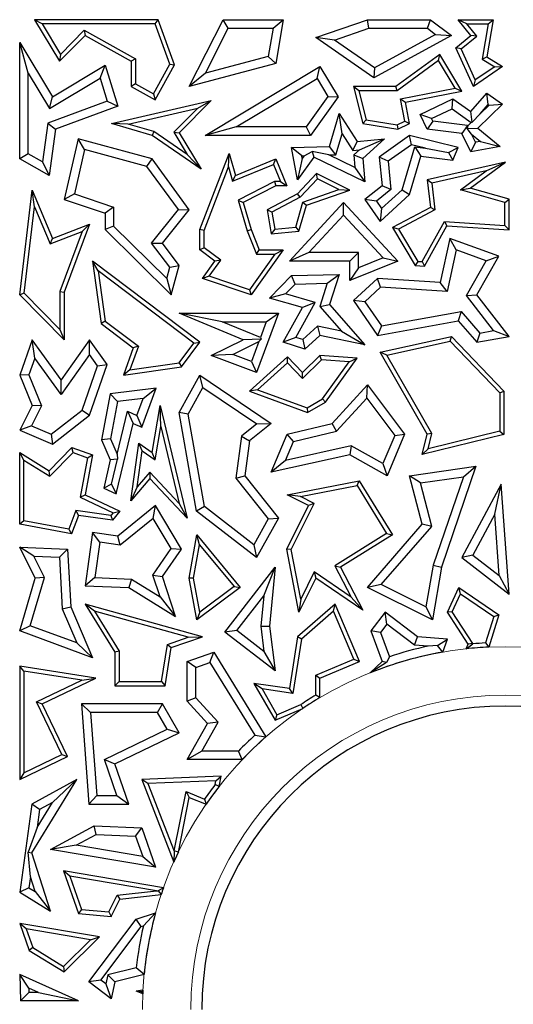
# Model space of a CAD drawing. Units: millimetres. Extents: x 0 to 420, y 0 to 297.
# Drawn here: x 95 to 98, y 220 to 227 of the extents above; entities that cross this region are included whole.
import ezdxf

# ---------------------------------------------------------------- set-up
doc = ezdxf.new("R2010")
doc.units = ezdxf.units.MM

msp = doc.modelspace()

# ---------------------------------------------------------------- linework, layer by layer
at = {"color": 7, "linetype": 'Continuous', "lineweight": 25}
for p, q in [((95.0181, 227.2037), (94.966, 227.2331)), ((95.8142, 227.2331), (94.966, 227.2331)), ((94.966, 227.2331), (95.1382, 226.9477)), ((95.7937, 227.2037), (95.8142, 227.2331)), ((95.9283, 226.9243), (95.8142, 227.2331)), ((96.028, 226.7752), (96.2601, 227.2331)), ((96.2962, 227.1744), (96.2601, 227.2331)), ((96.2601, 227.2331), (96.6731, 227.2331)), ((96.6034, 227.1744), (96.6731, 227.2331)), ((96.6731, 227.2331), (96.6217, 226.9322)), ((96.8982, 227.1104), (97.2522, 227.2331)), ((97.2621, 227.1744), (97.2522, 227.2331)), ((97.2522, 227.2331), (97.6835, 227.2331)), ((97.6639, 227.1744), (97.6835, 227.2331)), ((97.6835, 227.2331), (97.8279, 227.1248)), ((97.9347, 227.2037), (97.8732, 227.2331)), ((97.8732, 227.2331), (98.1147, 227.2331)), ((97.9607, 227.1248), (97.8732, 227.2331)), ((98.1147, 227.2331), (98.0706, 226.977)), ((98.0798, 227.2037), (98.1147, 227.2331)), ((95.0181, 227.2037), (95.1438, 226.9952)), ((95.7937, 227.2037), (95.0181, 227.2037)), ((95.1438, 226.9952), (95.3078, 227.1614)), ((95.3078, 227.1614), (95.313, 227.1248)), ((95.3078, 227.1614), (95.6599, 226.965)), ((95.8961, 226.9268), (95.7937, 227.2037)), ((96.1397, 226.8655), (96.2962, 227.1744)), ((96.2962, 227.1744), (96.6034, 227.1744)), ((96.6034, 227.1744), (96.5701, 226.9794)), ((97.0264, 227.0927), (97.2621, 227.1744)), ((97.2621, 227.1744), (97.6639, 227.1744)), ((97.6639, 227.1744), (97.7197, 227.1325)), ((98.0019, 227.1206), (97.9347, 227.2037)), ((97.9347, 227.2037), (98.0798, 227.2037)), ((98.0798, 227.2037), (98.0383, 226.9623)), ((95.1382, 226.9477), (95.313, 227.1248)), ((95.313, 227.1248), (95.6305, 226.9477)), ((97.0264, 227.0927), (96.8982, 227.1104)), ((97.2957, 226.8334), (96.8982, 227.1104)), ((97.2994, 226.9025), (97.0264, 227.0927)), ((97.8279, 227.1248), (97.2957, 226.8334)), ((97.7197, 227.1325), (97.2994, 226.9025)), ((97.7197, 227.1325), (97.8279, 227.1248)), ((97.8585, 227.0406), (97.9607, 227.1248)), ((97.8946, 227.0322), (98.0019, 227.1206)), ((98.0019, 227.1206), (97.9607, 227.1248)), ((94.9234, 226.8663), (94.8647, 227.0776)), ((94.8647, 226.2775), (94.8647, 227.0776)), ((94.8647, 227.0776), (95.0899, 226.7041)), ((97.8946, 227.0322), (97.8585, 227.0406)), ((97.9794, 226.7752), (97.8585, 227.0406)), ((97.9917, 226.8191), (97.8946, 227.0322)), ((95.1438, 226.9952), (95.1382, 226.9477)), ((95.6599, 226.965), (95.6305, 226.9477)), ((95.6305, 226.9477), (95.6305, 226.7752)), ((95.6599, 226.965), (95.6599, 226.7925)), ((96.5701, 226.9794), (96.1397, 226.8655)), ((96.5701, 226.9794), (96.6217, 226.9322)), ((97.7484, 226.9946), (97.4458, 226.7752)), ((97.7397, 226.952), (97.4553, 226.7458)), ((97.7397, 226.952), (97.7484, 226.9946)), ((97.8527, 226.7624), (97.7397, 226.952)), ((97.8994, 226.7415), (97.7484, 226.9946)), ((98.0383, 226.9623), (98.0706, 226.977)), ((98.0383, 226.9623), (98.1248, 226.9095)), ((98.0706, 226.977), (98.179, 226.9108)), ((95.0899, 226.7041), (95.4506, 226.9217)), ((95.4165, 226.8325), (95.4506, 226.9217)), ((95.4506, 226.9217), (95.5374, 226.6385)), ((95.7828, 226.7239), (95.8961, 226.9268)), ((95.7942, 226.6839), (95.9283, 226.9243)), ((95.8961, 226.9268), (95.9283, 226.9243)), ((96.6217, 226.9322), (96.028, 226.7752)), ((96.1368, 226.4383), (96.9257, 226.9108)), ((96.9055, 226.8301), (96.9257, 226.9108)), ((96.9257, 226.9108), (97.0494, 226.7041)), ((97.2994, 226.9025), (97.2957, 226.8334)), ((98.179, 226.9108), (97.9794, 226.7752)), ((98.1248, 226.9095), (97.9917, 226.8191)), ((98.1248, 226.9095), (98.179, 226.9108)), ((94.9234, 226.312), (94.9234, 226.8663)), ((94.9234, 226.8663), (95.0699, 226.6234)), ((95.0699, 226.6234), (95.4165, 226.8325)), ((95.4165, 226.8325), (95.4649, 226.6744)), ((96.1397, 226.8655), (96.028, 226.7752)), ((96.3493, 226.497), (96.9055, 226.8301)), ((96.9055, 226.8301), (96.9793, 226.7068)), ((97.9917, 226.8191), (97.9794, 226.7752)), ((95.6599, 226.7925), (95.6305, 226.7752)), ((95.6305, 226.7752), (95.7942, 226.6839)), ((95.6599, 226.7925), (95.7828, 226.7239)), ((97.193, 226.7458), (97.1552, 226.7752)), ((97.4458, 226.7752), (97.1552, 226.7752)), ((97.1552, 226.7752), (97.2198, 226.5203)), ((97.4553, 226.7458), (97.193, 226.7458)), ((97.193, 226.7458), (97.2436, 226.5462)), ((97.4553, 226.7458), (97.4458, 226.7752)), ((97.478, 226.6892), (97.8527, 226.7624)), ((97.8527, 226.7624), (97.8994, 226.7415)), ((95.0699, 226.6234), (95.0899, 226.7041)), ((95.494, 226.5203), (96.1783, 226.6775)), ((95.7828, 226.7239), (95.7942, 226.6839)), ((96.1783, 226.6775), (95.9592, 226.4556)), ((96.0864, 226.6263), (96.1783, 226.6775)), ((96.9793, 226.7068), (96.8309, 226.497)), ((97.0494, 226.7041), (96.8614, 226.4383)), ((96.9793, 226.7068), (97.0494, 226.7041)), ((97.478, 226.6892), (97.5125, 226.666)), ((97.5078, 226.5369), (97.478, 226.6892)), ((97.5125, 226.666), (97.8994, 226.7415)), ((97.6134, 226.5811), (97.838, 226.6897)), ((97.8323, 226.6216), (97.838, 226.6897)), ((97.838, 226.6897), (97.9607, 226.6024)), ((97.9607, 226.6024), (98.0706, 226.7296)), ((98.0805, 226.6511), (98.0706, 226.7296)), ((98.0706, 226.7296), (98.179, 226.6541)), ((95.4649, 226.6744), (95.0576, 226.5238)), ((95.5374, 226.6385), (95.111, 226.4809)), ((95.4649, 226.6744), (95.5374, 226.6385)), ((95.6102, 226.5168), (96.0864, 226.6263)), ((96.0864, 226.6263), (95.9223, 226.46)), ((97.541, 226.5203), (97.5125, 226.666)), ((97.6919, 226.5538), (97.8323, 226.6216)), ((97.8323, 226.6216), (97.964, 226.528)), ((98.179, 226.6541), (98.0086, 226.4893)), ((98.025, 226.5869), (98.0805, 226.6511)), ((98.0868, 226.6467), (98.025, 226.5869)), ((98.0805, 226.6511), (98.0868, 226.6467)), ((98.0868, 226.6467), (98.179, 226.6541)), ((96.9909, 226.3636), (97.0576, 226.589)), ((97.0774, 226.4488), (97.0576, 226.589)), ((97.0576, 226.589), (97.1804, 226.3967)), ((97.2436, 226.5462), (97.2198, 226.5203)), ((97.2436, 226.5462), (97.4551, 226.5114)), ((97.6919, 226.5538), (97.6134, 226.5811)), ((97.6619, 226.4809), (97.6134, 226.5811)), ((97.7008, 226.5354), (97.6919, 226.5538)), ((97.9696, 226.5284), (97.9607, 226.6024)), ((98.025, 226.5869), (97.9696, 226.5284)), ((95.0576, 226.5238), (95.0209, 226.2577)), ((95.0576, 226.5238), (95.111, 226.4809)), ((95.111, 226.4809), (95.0674, 226.1644)), ((95.6102, 226.5168), (95.494, 226.5203)), ((95.7736, 226.4383), (95.494, 226.5203)), ((95.7864, 226.4651), (95.6102, 226.5168)), ((96.3493, 226.497), (96.1368, 226.4383)), ((96.8309, 226.497), (96.3493, 226.497)), ((96.8309, 226.497), (96.8614, 226.4383)), ((97.2198, 226.5203), (97.4595, 226.4809)), ((97.4551, 226.5114), (97.5078, 226.5369)), ((97.4551, 226.5114), (97.4595, 226.4809)), ((97.4595, 226.4809), (97.541, 226.5203)), ((97.5078, 226.5369), (97.541, 226.5203)), ((97.7008, 226.5354), (97.6619, 226.4809)), ((97.8992, 226.4522), (97.6619, 226.4809)), ((97.9381, 226.5067), (97.7008, 226.5354)), ((97.9381, 226.5067), (97.8992, 226.4522)), ((97.9394, 226.5042), (97.9362, 226.4862)), ((97.9362, 226.4862), (98.0086, 226.4893)), ((97.9668, 226.4475), (97.9362, 226.4862)), ((97.9394, 226.5042), (97.9381, 226.5067)), ((97.964, 226.528), (97.9394, 226.5042)), ((97.964, 226.528), (97.9696, 226.5284)), ((98.0086, 226.4893), (98.1627, 226.3636)), ((95.2659, 226.4153), (95.1705, 225.9982)), ((95.3095, 226.3426), (95.2659, 226.4153)), ((95.7736, 226.2775), (95.2659, 226.4153)), ((95.7864, 226.4651), (95.7736, 226.4383)), ((96.1093, 226.2068), (95.7736, 226.4383)), ((96.0137, 226.3084), (95.7864, 226.4651)), ((95.9223, 226.46), (96.0137, 226.3084)), ((95.9223, 226.46), (95.9592, 226.4556)), ((95.9592, 226.4556), (96.1093, 226.2068)), ((96.8614, 226.4383), (96.1368, 226.4383)), ((97.0352, 226.3063), (97.0774, 226.4488)), ((97.0774, 226.4488), (97.1502, 226.3346)), ((97.1804, 226.3967), (97.3676, 226.4153)), ((97.1972, 226.3393), (97.3676, 226.4153)), ((97.3676, 226.4153), (97.2198, 226.2804)), ((97.541, 226.4383), (97.3317, 226.289)), ((97.553, 226.3747), (97.541, 226.4383)), ((97.8732, 226.3551), (97.541, 226.4383)), ((97.9607, 226.325), (97.8992, 226.4522)), ((97.994, 226.3912), (97.9668, 226.4475)), ((97.9668, 226.4475), (98.0279, 226.3977)), ((95.3095, 226.3426), (95.2397, 226.037)), ((95.7382, 226.2262), (95.3095, 226.3426)), ((96.7291, 226.3551), (96.9909, 226.3636)), ((96.8, 226.2986), (96.7291, 226.3551)), ((96.7723, 226.1338), (96.7291, 226.3551)), ((97.0352, 226.3063), (96.9909, 226.3636)), ((97.1502, 226.3346), (97.1804, 226.3967)), ((97.1502, 226.3346), (97.1972, 226.3393)), ((97.1972, 226.3393), (97.159, 226.3044)), ((97.553, 226.3747), (97.3936, 226.2609)), ((97.4892, 226.0642), (97.5766, 226.3593)), ((97.6495, 226.3505), (97.553, 226.3747)), ((97.5766, 226.3593), (97.6188, 226.295)), ((97.5766, 226.3593), (97.6495, 226.3505)), ((97.6495, 226.3505), (97.8069, 226.3214)), ((97.8069, 226.3214), (97.8732, 226.3551)), ((97.838, 226.2685), (97.8732, 226.3551)), ((97.994, 226.3912), (97.9607, 226.325)), ((98.1627, 226.3636), (97.9607, 226.325)), ((98.0279, 226.3977), (97.994, 226.3912)), ((98.0279, 226.3977), (98.1627, 226.3636)), ((94.9234, 226.312), (94.8647, 226.2775)), ((95.0674, 226.1644), (94.8647, 226.2775)), ((95.0209, 226.2577), (94.9234, 226.312)), ((95.7382, 226.2262), (95.7736, 226.2775)), ((96.028, 225.9281), (95.7736, 226.2775)), ((96.0137, 226.3084), (96.1093, 226.2068)), ((96.1014, 225.7921), (96.3015, 226.3142)), ((96.2977, 226.222), (96.3015, 226.3142)), ((96.3015, 226.3142), (96.345, 226.1644)), ((96.345, 226.1644), (96.6217, 226.2775)), ((96.6056, 226.2392), (96.6217, 226.2775)), ((96.6217, 226.2775), (96.6974, 226.0923)), ((96.8826, 226.289), (96.7723, 226.1338)), ((96.8037, 226.2795), (96.7723, 226.1338)), ((96.8, 226.2986), (96.8177, 226.2991)), ((96.8037, 226.2795), (96.8, 226.2986)), ((96.8177, 226.2991), (96.8037, 226.2795)), ((96.8177, 226.2991), (96.8724, 226.3285)), ((96.8724, 226.3285), (96.8826, 226.289)), ((96.9854, 226.3046), (96.8724, 226.3285)), ((97.2325, 226.1202), (96.8826, 226.289)), ((96.9854, 226.3046), (97.0352, 226.3063)), ((97.1659, 226.2176), (96.9854, 226.3046)), ((97.159, 226.3044), (97.1659, 226.2176)), ((97.159, 226.3044), (97.2198, 226.2804)), ((97.2198, 226.2804), (97.2325, 226.1202)), ((97.3936, 226.2609), (97.3317, 226.289)), ((97.3317, 226.289), (97.3514, 226.0923)), ((97.541, 226.0318), (97.6188, 226.295)), ((97.6188, 226.295), (97.838, 226.2685)), ((97.8069, 226.3214), (97.838, 226.2685)), ((95.0209, 226.2577), (95.0674, 226.1644)), ((95.954, 225.9298), (95.7382, 226.2262)), ((96.1308, 225.7866), (96.2977, 226.222)), ((96.2977, 226.222), (96.3258, 226.1249)), ((96.3258, 226.1249), (96.6056, 226.2392)), ((96.6056, 226.2392), (96.6536, 226.1217)), ((97.1659, 226.2176), (97.2325, 226.1202)), ((97.3936, 226.2609), (97.413, 226.0662)), ((98.198, 226.2551), (97.6619, 226.1338)), ((97.9558, 226.0769), (98.198, 226.2551)), ((98.0672, 226.1954), (98.198, 226.2551)), ((96.3258, 226.1249), (96.345, 226.1644)), ((96.9018, 226.1772), (96.7723, 226.0373)), ((96.9083, 226.141), (96.7904, 226.0136)), ((96.9083, 226.141), (96.9018, 226.1772)), ((97.1302, 226.0622), (96.9018, 226.1772)), ((97.055, 226.0672), (96.9083, 226.141)), ((98.0672, 226.1954), (97.694, 226.111)), ((97.8901, 226.065), (98.0672, 226.1954)), ((96.6146, 226.1217), (96.364, 225.9934)), ((96.6217, 226.0923), (96.399, 225.9783)), ((96.6146, 226.1217), (96.6217, 226.0923)), ((96.6536, 226.1217), (96.6146, 226.1217)), ((96.6974, 226.0923), (96.6217, 226.0923)), ((96.6536, 226.1217), (96.6974, 226.0923)), ((97.3514, 226.0923), (97.2325, 225.9982)), ((97.413, 226.0662), (97.3514, 226.0923)), ((97.694, 226.111), (97.6619, 226.1338)), ((97.6619, 226.1338), (97.6835, 225.9434)), ((97.694, 226.111), (97.715, 225.9267)), ((97.8901, 226.065), (97.9558, 226.0769)), ((98.2238, 226.0009), (97.9558, 226.0769)), ((94.8647, 225.3439), (94.9503, 226.0622)), ((94.9664, 225.9487), (94.9503, 226.0622)), ((94.9503, 226.0622), (95.0899, 225.7319)), ((95.2397, 226.037), (95.1705, 225.9982)), ((95.2397, 226.037), (95.5094, 225.9469)), ((96.7723, 226.0373), (96.5635, 225.9281)), ((96.7904, 226.0136), (96.596, 225.9119)), ((96.7904, 226.0136), (96.7723, 226.0373)), ((96.8082, 225.9814), (97.055, 226.0672)), ((96.8323, 225.9586), (97.1302, 226.0622)), ((97.055, 226.0672), (97.1302, 226.0622)), ((97.413, 226.0662), (97.3128, 225.9868)), ((97.3397, 225.848), (97.541, 226.0318)), ((97.349, 225.9361), (97.4892, 226.0642)), ((97.4892, 226.0642), (97.541, 226.0318)), ((98.1944, 225.9787), (97.8901, 226.065)), ((98.1944, 225.9787), (98.2238, 226.0009)), ((98.2238, 225.7898), (98.2238, 226.0009)), ((94.8955, 225.3545), (94.9664, 225.9487)), ((94.9664, 225.9487), (95.0739, 225.6944)), ((95.1705, 225.9982), (95.4506, 225.9045)), ((95.5094, 225.9469), (95.4506, 225.9045)), ((95.5094, 225.9469), (95.5094, 225.8166)), ((96.364, 225.9934), (96.4252, 225.7825)), ((96.364, 225.9934), (96.399, 225.9783)), ((96.399, 225.9783), (96.453, 225.7921)), ((96.7157, 225.5763), (97.0878, 225.9783)), ((96.7589, 225.8077), (96.8082, 225.9814)), ((96.7816, 225.7801), (96.8323, 225.9586)), ((96.8082, 225.9814), (96.8323, 225.9586)), ((97.0878, 225.8917), (97.0878, 225.9783)), ((97.0878, 225.9783), (97.4595, 225.5763)), ((97.3128, 225.9868), (97.2325, 225.9982)), ((97.2325, 225.9982), (97.3397, 225.848)), ((97.3128, 225.9868), (97.349, 225.9361)), ((97.349, 225.9361), (97.3397, 225.848)), ((97.6835, 225.9434), (97.4224, 225.8068)), ((97.715, 225.9267), (97.6835, 225.9434)), ((98.1944, 225.8211), (98.1944, 225.9787)), ((95.4506, 225.9045), (95.4506, 225.7921)), ((95.7693, 225.6997), (95.954, 225.9298)), ((95.8438, 225.6986), (96.028, 225.9281)), ((95.954, 225.9298), (96.028, 225.9281)), ((96.596, 225.9119), (96.5635, 225.9281)), ((96.5635, 225.9281), (96.5909, 225.7638)), ((96.596, 225.9119), (96.6154, 225.7954)), ((96.8502, 225.6351), (97.0878, 225.8917)), ((97.0878, 225.8917), (97.3585, 225.5989)), ((97.715, 225.9267), (97.4636, 225.7952)), ((95.0899, 225.7319), (95.3429, 225.8285)), ((95.3429, 225.8285), (95.1705, 225.3617)), ((95.2929, 225.7779), (95.3429, 225.8285)), ((95.5094, 225.8166), (95.4506, 225.7921)), ((95.5094, 225.8166), (95.8742, 225.4565)), ((96.6154, 225.7954), (96.7589, 225.8077)), ((96.7589, 225.8077), (96.7816, 225.7801)), ((97.4636, 225.7952), (97.4224, 225.8068)), ((97.4224, 225.8068), (97.579, 225.5454)), ((97.627, 225.5718), (97.7803, 225.8474)), ((97.6437, 225.5413), (97.797, 225.8169)), ((97.7803, 225.8474), (97.797, 225.8169)), ((97.7803, 225.8474), (98.1944, 225.8211)), ((97.797, 225.8169), (98.2238, 225.7898)), ((98.1944, 225.8211), (98.2238, 225.7898)), ((95.0739, 225.6944), (95.2929, 225.7779)), ((95.0739, 225.6944), (95.0899, 225.7319)), ((95.2929, 225.7779), (95.1411, 225.367)), ((95.4506, 225.7921), (95.9045, 225.3439)), ((96.1308, 225.7866), (96.1014, 225.7921)), ((96.1014, 225.6528), (96.1014, 225.7921)), ((96.1308, 225.6676), (96.1308, 225.7866)), ((96.4252, 225.7825), (96.453, 225.7921)), ((96.4252, 225.7825), (96.4891, 225.6234)), ((96.453, 225.7921), (96.5089, 225.6528)), ((96.6154, 225.7954), (96.5909, 225.7638)), ((96.5909, 225.7638), (96.7816, 225.7801)), ((97.4636, 225.7952), (97.5963, 225.5737)), ((97.8166, 225.7319), (97.7516, 225.4296)), ((97.8599, 225.6537), (97.8166, 225.7319)), ((98.1526, 225.6098), (97.8166, 225.7319)), ((95.895, 225.533), (95.7693, 225.6997)), ((95.7693, 225.6997), (95.8438, 225.6986)), ((95.9592, 225.5454), (95.8438, 225.6986)), ((96.1308, 225.6676), (96.1014, 225.6528)), ((96.2447, 225.5827), (96.1308, 225.6676)), ((96.2041, 225.5763), (96.1014, 225.6528)), ((96.6161, 225.6234), (96.4418, 225.3788)), ((96.6731, 225.6528), (96.453, 225.3439)), ((96.4891, 225.6234), (96.5089, 225.6528)), ((96.4891, 225.6234), (96.6161, 225.6234)), ((96.5089, 225.6528), (96.6731, 225.6528)), ((96.6161, 225.6234), (96.6731, 225.6528)), ((96.8502, 225.6351), (96.7157, 225.5763)), ((97.189, 225.6351), (96.8502, 225.6351)), ((97.189, 225.6351), (97.1302, 225.5763)), ((97.189, 225.5305), (97.189, 225.6351)), ((97.3585, 225.5989), (97.189, 225.5305)), ((97.3585, 225.5989), (97.4595, 225.5763)), ((97.8599, 225.6537), (97.7984, 225.3678)), ((98.0671, 225.5783), (97.8599, 225.6537)), ((98.0013, 225.3439), (98.1526, 225.6098)), ((98.0671, 225.5783), (98.1526, 225.6098)), ((95.4029, 225.5099), (95.3638, 225.5763)), ((96.1017, 225.018), (95.3638, 225.5763)), ((95.3638, 225.5763), (95.4245, 225.1471)), ((95.8742, 225.4565), (95.895, 225.533)), ((95.895, 225.533), (95.9592, 225.5454)), ((95.9045, 225.3439), (95.9592, 225.5454)), ((96.1191, 225.457), (96.2041, 225.5763)), ((96.166, 225.4722), (96.2447, 225.5827)), ((96.2447, 225.5827), (96.2041, 225.5763)), ((97.1302, 225.5763), (96.7157, 225.5763)), ((97.1302, 225.4433), (97.1302, 225.5763)), ((97.4595, 225.5763), (97.1302, 225.4433)), ((97.189, 225.5305), (97.1302, 225.4433)), ((97.5963, 225.5737), (97.579, 225.5454)), ((97.579, 225.5454), (97.6437, 225.5413)), ((97.5963, 225.5737), (97.627, 225.5718)), ((97.627, 225.5718), (97.6437, 225.5413)), ((97.9308, 225.3389), (98.0671, 225.5783)), ((95.4029, 225.5099), (95.4519, 225.1633)), ((96.0606, 225.0122), (95.4029, 225.5099)), ((96.166, 225.4722), (96.1191, 225.457)), ((96.4418, 225.3788), (96.166, 225.4722)), ((96.5785, 225.3206), (96.7291, 225.4764)), ((96.7291, 225.4764), (97.0572, 225.4839)), ((96.7546, 225.4182), (96.7291, 225.4764)), ((96.9759, 225.4233), (97.0572, 225.4839)), ((97.0572, 225.4839), (96.9909, 225.2778)), ((95.8742, 225.4565), (95.9045, 225.3439)), ((96.453, 225.3439), (96.1191, 225.457)), ((96.689, 225.3504), (96.7546, 225.4182)), ((96.7546, 225.4182), (96.9759, 225.4233)), ((96.9759, 225.4233), (96.9247, 225.2643)), ((97.3199, 225.457), (97.1552, 225.3047)), ((97.3413, 225.3968), (97.2325, 225.2961)), ((97.3413, 225.3968), (97.3199, 225.457)), ((97.7516, 225.4296), (97.3199, 225.457)), ((97.7984, 225.3678), (97.3413, 225.3968)), ((97.7984, 225.3678), (97.7516, 225.4296)), ((94.8955, 225.3545), (94.8647, 225.3439)), ((95.1705, 225.035), (94.8647, 225.3439)), ((95.1411, 225.1064), (94.8955, 225.3545)), ((95.1411, 225.367), (95.1411, 225.1064)), ((95.1411, 225.367), (95.1705, 225.3617)), ((95.1705, 225.3617), (95.1705, 225.035)), ((96.4418, 225.3788), (96.453, 225.3439)), ((96.689, 225.3504), (96.5785, 225.3206)), ((96.8931, 225.2925), (96.689, 225.3504)), ((97.9308, 225.3389), (98.0013, 225.3439)), ((98.1177, 225.0983), (97.9308, 225.3389)), ((98.2238, 225.0574), (98.0013, 225.3439)), ((96.8056, 225.2562), (96.5785, 225.3206)), ((96.7593, 225.052), (96.8931, 225.2925)), ((96.8931, 225.2925), (96.8056, 225.2562)), ((96.9247, 225.2643), (96.9909, 225.2778)), ((96.9247, 225.2643), (97.0724, 225.0945)), ((96.9909, 225.2778), (97.2325, 225)), ((97.2325, 225.2961), (97.1552, 225.3047)), ((97.1552, 225.3047), (97.3199, 225.0659)), ((97.2325, 225.2961), (97.3468, 225.1304)), ((96.2543, 225.1593), (95.9592, 225.2181)), ((95.9592, 225.2181), (96.6412, 225.2181)), ((96.399, 225.0357), (95.9592, 225.2181)), ((96.6412, 225.2181), (96.4905, 224.8117)), ((96.5567, 225.1593), (96.6412, 225.2181)), ((96.6731, 225.018), (96.8056, 225.2562)), ((97.3468, 225.1304), (97.8956, 225.2291)), ((97.8956, 225.2291), (97.8732, 225.1653)), ((97.8956, 225.2291), (98.0239, 225.0816)), ((95.4519, 225.1633), (95.4245, 225.1471)), ((95.4245, 225.1471), (95.6441, 224.9809)), ((95.4519, 225.1633), (95.6791, 224.9913)), ((96.2543, 225.1593), (96.5567, 225.1593)), ((96.5164, 225.0506), (96.2543, 225.1593)), ((96.5567, 225.1593), (96.5164, 225.0506)), ((96.9082, 225.1298), (96.8073, 225.0365)), ((96.9082, 225.1298), (96.9257, 225.0659)), ((97.0724, 225.0945), (96.9082, 225.1298)), ((97.3199, 225.0659), (97.8732, 225.1653)), ((97.3468, 225.1304), (97.3199, 225.0659)), ((97.8732, 225.1653), (98.0013, 225.018)), ((95.1411, 225.1064), (95.1705, 225.035)), ((96.9257, 225.0659), (96.822, 224.97)), ((97.2325, 225), (96.9257, 225.0659)), ((97.0724, 225.0945), (97.2325, 225)), ((97.3397, 224.9497), (97.8279, 225.0574)), ((97.8182, 225.0252), (97.8279, 225.0574)), ((97.8279, 225.0574), (98.1885, 224.6833)), ((98.0239, 225.0816), (98.0013, 225.018)), ((98.0013, 225.018), (98.2238, 225.0574)), ((98.0239, 225.0816), (98.1177, 225.0983)), ((98.1177, 225.0983), (98.2238, 225.0574)), ((94.9503, 225.0357), (94.8647, 224.7925)), ((94.9683, 224.9099), (94.9503, 225.0357)), ((95.1485, 224.76), (94.9503, 225.0357)), ((95.3429, 225.035), (95.1485, 224.76)), ((95.3433, 224.9337), (95.3429, 225.035)), ((95.4643, 224.866), (95.3429, 225.035)), ((95.6791, 224.9913), (95.6206, 224.8284)), ((95.6791, 224.9913), (95.6441, 224.9809)), ((95.9586, 224.8762), (96.0606, 225.0122)), ((95.9747, 224.8488), (96.1017, 225.018)), ((96.0606, 225.0122), (96.1017, 225.018)), ((96.1783, 224.9274), (96.399, 225.0357)), ((96.3271, 224.935), (96.5061, 225.0228)), ((96.5212, 225.0395), (96.399, 225.0357)), ((96.5061, 225.0228), (96.4558, 224.8872)), ((96.5061, 225.0228), (96.5212, 225.0395)), ((96.5164, 225.0506), (96.5212, 225.0395)), ((96.7593, 225.052), (96.6731, 225.018)), ((96.822, 224.97), (96.6731, 225.018)), ((96.8073, 225.0365), (96.7593, 225.052)), ((96.8073, 225.0365), (96.822, 224.97)), ((97.385, 224.9296), (97.8182, 225.0252)), ((97.8182, 225.0252), (98.1591, 224.6715)), ((95.3433, 224.9337), (95.1489, 224.6587)), ((95.3988, 224.8565), (95.3433, 224.9337)), ((95.6441, 224.9809), (95.5764, 224.7925)), ((96.3271, 224.935), (96.1783, 224.9274)), ((96.4905, 224.8117), (96.1783, 224.9274)), ((96.4558, 224.8872), (96.3271, 224.935)), ((96.9257, 224.9274), (96.8056, 224.8117)), ((96.9366, 224.8972), (96.9257, 224.9274)), ((97.1804, 224.9087), (96.9257, 224.9274)), ((97.385, 224.9296), (97.3397, 224.9497)), ((97.6619, 224.3864), (97.3397, 224.9497)), ((97.6932, 224.3909), (97.385, 224.9296)), ((94.9683, 224.9099), (94.9276, 224.7942)), ((95.1489, 224.6587), (94.9683, 224.9099)), ((95.2931, 224.5526), (95.3988, 224.8565)), ((95.3429, 224.517), (95.4643, 224.866)), ((95.3988, 224.8565), (95.4643, 224.866)), ((95.6206, 224.8284), (95.9586, 224.8762)), ((95.9586, 224.8762), (95.9747, 224.8488)), ((96.7031, 224.9181), (96.4413, 224.6816)), ((96.4558, 224.8872), (96.4905, 224.8117)), ((96.7017, 224.8772), (96.4972, 224.6925)), ((96.7017, 224.8772), (96.7031, 224.9181)), ((96.8049, 224.7701), (96.7017, 224.8772)), ((96.8056, 224.8117), (96.7031, 224.9181)), ((96.9366, 224.8972), (96.8049, 224.7701)), ((97.1258, 224.8832), (96.9366, 224.8972)), ((96.9431, 224.6292), (97.1258, 224.8832)), ((96.9633, 224.6069), (97.1804, 224.9087)), ((97.1258, 224.8832), (97.1804, 224.9087)), ((94.9276, 224.7942), (94.8647, 224.7925)), ((94.8647, 224.7925), (94.9503, 224.5849)), ((94.9276, 224.7942), (95.0149, 224.5826)), ((95.5764, 224.7925), (95.9747, 224.8488)), ((95.6206, 224.8284), (95.5764, 224.7925)), ((95.9592, 224.5361), (96.1017, 224.7925)), ((96.1219, 224.7079), (96.1017, 224.7925)), ((96.1017, 224.7925), (96.5909, 224.4617)), ((96.8049, 224.7701), (96.8056, 224.8117)), ((95.1489, 224.6587), (95.1485, 224.76)), ((97.0083, 224.4617), (97.2522, 224.7251)), ((97.2475, 224.6335), (97.2522, 224.7251)), ((97.2522, 224.7251), (97.5067, 224.3864)), ((95.4855, 224.6642), (95.4271, 224.3495)), ((95.8013, 224.7026), (95.4855, 224.6642)), ((95.5354, 224.6111), (95.4855, 224.6642)), ((95.702, 224.4344), (95.8013, 224.7026)), ((95.7127, 224.6326), (95.8013, 224.7026)), ((96.0207, 224.5258), (96.1219, 224.7079)), ((96.1219, 224.7079), (96.4917, 224.4579)), ((96.4972, 224.6925), (96.4413, 224.6816)), ((96.4413, 224.6816), (96.8396, 224.5361)), ((96.4972, 224.6925), (96.8368, 224.5684)), ((98.1591, 224.6715), (98.1885, 224.6833)), ((98.1591, 224.6715), (98.1591, 224.4072)), ((98.1885, 224.6833), (98.1885, 224.3841)), ((94.9503, 224.5849), (94.8647, 224.414)), ((95.0149, 224.5826), (94.9454, 224.4438)), ((95.0149, 224.5826), (94.9503, 224.5849)), ((95.5354, 224.6111), (95.4881, 224.3562)), ((95.7127, 224.6326), (95.5354, 224.6111)), ((95.6691, 224.5149), (95.7127, 224.6326)), ((95.7736, 224.262), (95.8291, 224.5849)), ((95.8338, 224.439), (95.8291, 224.5849)), ((95.8291, 224.5849), (96.0143, 223.8113)), ((96.8368, 224.5684), (96.9431, 224.6292)), ((96.8396, 224.5361), (96.9633, 224.6069)), ((96.9431, 224.6292), (96.9633, 224.6069)), ((97.0394, 224.4088), (97.2475, 224.6335)), ((97.2475, 224.6335), (97.4395, 224.3781)), ((95.0809, 224.3868), (95.2931, 224.5526)), ((95.0899, 224.3192), (95.3429, 224.517)), ((95.2931, 224.5526), (95.3429, 224.517)), ((95.5327, 224.2508), (95.6039, 224.5457)), ((95.6039, 224.5457), (95.6441, 224.4617)), ((95.6039, 224.5457), (95.6691, 224.5149)), ((95.6691, 224.5149), (95.702, 224.4344)), ((96.0207, 224.5258), (95.9592, 224.5361)), ((96.0791, 223.8579), (95.9592, 224.5361)), ((96.133, 223.8905), (96.0207, 224.5258)), ((96.8368, 224.5684), (96.8396, 224.5361)), ((95.527, 223.9768), (95.6441, 224.4617)), ((95.6441, 224.4617), (95.702, 224.4344)), ((96.4917, 224.4579), (96.3861, 224.3739)), ((96.5909, 224.4617), (96.4413, 224.3427)), ((96.4917, 224.4579), (96.5909, 224.4617)), ((96.7008, 224.3864), (97.0083, 224.4617)), ((97.0394, 224.4088), (97.0083, 224.4617)), ((94.9454, 224.4438), (94.8647, 224.414)), ((94.8647, 224.414), (95.0899, 224.3192)), ((94.9454, 224.4438), (95.0809, 224.3868)), ((95.0809, 224.3868), (95.0899, 224.3192)), ((95.7947, 224.2115), (95.8338, 224.439)), ((95.8338, 224.439), (95.96, 223.9118)), ((96.5909, 224.1253), (96.7008, 224.3864)), ((96.7435, 224.3364), (96.7008, 224.3864)), ((96.7435, 224.3364), (97.0394, 224.4088)), ((97.4395, 224.3781), (97.3582, 224.1852)), ((97.5067, 224.3864), (97.387, 224.1021)), ((97.4395, 224.3781), (97.5067, 224.3864)), ((97.6281, 224.2469), (97.6619, 224.3864)), ((98.1885, 224.3841), (97.6281, 224.2469)), ((97.6932, 224.3909), (97.6619, 224.3864)), ((98.1591, 224.4072), (97.668, 224.2869)), ((97.668, 224.2869), (97.6932, 224.3909)), ((98.1591, 224.4072), (98.1885, 224.3841)), ((95.4881, 224.3562), (95.4271, 224.3495)), ((95.4271, 224.3495), (95.4855, 224.2116)), ((95.4881, 224.3562), (95.5327, 224.2508)), ((95.6282, 223.9302), (95.6826, 224.3251)), ((95.7052, 224.2737), (95.6826, 224.3251)), ((95.6826, 224.3251), (95.7736, 224.262)), ((96.3861, 224.3739), (96.3483, 224.085)), ((96.3861, 224.3739), (96.4413, 224.3427)), ((96.4413, 224.3427), (96.4098, 224.1021)), ((96.6892, 224.2072), (96.7435, 224.3364)), ((94.8941, 224.2091), (94.8647, 224.262)), ((94.8647, 223.7684), (94.8647, 224.262)), ((94.8647, 224.262), (95.0674, 224.1357)), ((95.0674, 224.1357), (95.2236, 224.2962)), ((95.0719, 224.0982), (95.2313, 224.262)), ((95.2313, 224.262), (95.2236, 224.2962)), ((95.2236, 224.2962), (95.3638, 224.2443)), ((95.2313, 224.262), (95.3304, 224.2253)), ((95.3638, 224.2443), (95.3134, 223.9709)), ((95.3304, 224.2253), (95.3638, 224.2443)), ((95.5327, 224.2508), (95.5356, 224.2162)), ((95.671, 224.0257), (95.7052, 224.2737)), ((95.7052, 224.2737), (95.7947, 224.2115)), ((95.7947, 224.2115), (95.7736, 224.262)), ((97.1302, 224.2443), (96.5909, 224.1253)), ((97.1393, 224.3064), (96.6892, 224.2072)), ((97.1393, 224.3064), (97.1302, 224.2443)), ((97.387, 224.1021), (97.1302, 224.2443)), ((97.3582, 224.1852), (97.1393, 224.3064)), ((97.668, 224.2869), (97.6281, 224.2469)), ((94.8941, 223.7929), (94.8941, 224.2091)), ((94.8941, 224.2091), (95.0719, 224.0982)), ((95.3304, 224.2253), (95.2804, 223.9539)), ((95.4855, 224.2116), (95.442, 224.017)), ((95.5356, 224.2162), (95.4855, 224.2116)), ((95.4953, 224.043), (95.5356, 224.2162)), ((96.6892, 224.2072), (96.5909, 224.1253)), ((97.3582, 224.1852), (97.387, 224.1021)), ((95.0719, 224.0982), (95.0674, 224.1357)), ((95.7575, 224.1269), (95.671, 224.0257)), ((95.96, 223.9118), (95.7575, 224.1269)), ((95.7575, 224.1269), (95.7585, 224.0829)), ((97.541, 224.1021), (97.9964, 224.1668)), ((97.9964, 224.1668), (97.759, 223.4738)), ((97.9097, 224.0951), (97.9964, 224.1668)), ((95.4953, 224.043), (95.442, 224.017)), ((95.4953, 224.043), (95.527, 223.9768)), ((95.7585, 224.0829), (95.6282, 223.9302)), ((96.0143, 223.8113), (95.7585, 224.0829)), ((96.3483, 224.085), (96.4098, 224.1021)), ((96.3483, 224.085), (96.5707, 223.8054)), ((96.4098, 224.1021), (96.6412, 223.8113)), ((96.7008, 223.9709), (97.1947, 224.0668)), ((97.1803, 224.0341), (97.1947, 224.0668)), ((97.1947, 224.0668), (97.4224, 223.6965)), ((97.6145, 224.0532), (97.541, 224.1021)), ((97.6281, 223.7684), (97.541, 224.1021)), ((97.6145, 224.0532), (97.9097, 224.0951)), ((97.6928, 223.7533), (97.6145, 224.0532)), ((97.9097, 224.0951), (97.7019, 223.4884)), ((98.1688, 224.0449), (97.8992, 223.54)), ((98.1249, 223.838), (98.1688, 224.0449)), ((98.2238, 223.2889), (98.1688, 224.0449)), ((95.442, 224.017), (95.527, 223.9768)), ((95.671, 224.0257), (95.6282, 223.9302)), ((96.7913, 223.9585), (97.1803, 224.0341)), ((97.1803, 224.0341), (97.3821, 223.7059)), ((95.2804, 223.9539), (95.3134, 223.9709)), ((95.2804, 223.9539), (95.5054, 223.8477)), ((95.3134, 223.9709), (95.5527, 223.8579)), ((95.96, 223.9118), (96.0143, 223.8113)), ((96.7913, 223.9585), (96.7008, 223.9709)), ((96.847, 223.8978), (96.7008, 223.9709)), ((96.7281, 223.5944), (96.8864, 223.9109)), ((96.8864, 223.9109), (96.7913, 223.9585)), ((96.8864, 223.9109), (96.847, 223.8978)), ((95.2489, 223.8621), (95.2021, 223.7357)), ((95.2489, 223.8621), (95.2683, 223.8298)), ((95.4894, 223.829), (95.2489, 223.8621)), ((95.5054, 223.8477), (95.4894, 223.829)), ((95.5527, 223.8579), (95.5013, 223.7977)), ((95.5054, 223.8477), (95.5527, 223.8579)), ((95.7974, 223.8978), (95.5374, 223.6877)), ((95.7815, 223.8094), (95.7974, 223.8978)), ((95.9747, 223.5987), (95.7974, 223.8978)), ((96.133, 223.8905), (96.0791, 223.8579)), ((96.4905, 223.54), (96.0791, 223.8579)), ((96.4723, 223.6284), (96.133, 223.8905)), ((96.6974, 223.5987), (96.847, 223.8978)), ((98.1249, 223.838), (97.9744, 223.5562)), ((98.1556, 223.416), (98.1249, 223.838)), ((94.8941, 223.7929), (94.8647, 223.7684)), ((95.2021, 223.7357), (94.8941, 223.7929)), ((95.2683, 223.8298), (95.2211, 223.7023)), ((95.5013, 223.7977), (95.2683, 223.8298)), ((95.4894, 223.829), (95.5013, 223.7977)), ((95.7815, 223.8094), (95.5546, 223.626)), ((95.9049, 223.6012), (95.7815, 223.8094)), ((96.5707, 223.8054), (96.4723, 223.6284)), ((96.6412, 223.8113), (96.4905, 223.54)), ((96.5707, 223.8054), (96.6412, 223.8113)), ((95.2211, 223.7023), (94.8647, 223.7684)), ((95.2021, 223.7357), (95.2211, 223.7023)), ((95.3638, 223.7116), (95.3134, 223.3459)), ((95.414, 223.6453), (95.3638, 223.7116)), ((95.5374, 223.6877), (95.3638, 223.7116)), ((97.3821, 223.7059), (97.0283, 223.4843)), ((97.2522, 223.3355), (97.6281, 223.7684)), ((97.3463, 223.3542), (97.6928, 223.7533)), ((97.3821, 223.7059), (97.4224, 223.6965)), ((97.6928, 223.7533), (97.6281, 223.7684)), ((95.414, 223.6453), (95.3805, 223.4022)), ((95.5546, 223.626), (95.414, 223.6453)), ((95.5546, 223.626), (95.5374, 223.6877)), ((96.028, 223.3979), (96.0813, 223.6965)), ((96.099, 223.6286), (96.0813, 223.6965)), ((96.0813, 223.6965), (96.3777, 223.3355)), ((97.4224, 223.6965), (97.0669, 223.4738)), ((94.9619, 223.5486), (94.8647, 223.6111)), ((94.8647, 223.6111), (95.1933, 223.5987)), ((94.9719, 223.3979), (94.8647, 223.6111)), ((95.1376, 223.542), (95.1933, 223.5987)), ((95.1933, 223.5987), (95.2152, 223.2024)), ((95.7788, 223.4195), (95.9049, 223.6012)), ((95.8438, 223.41), (95.9747, 223.5987)), ((95.9049, 223.6012), (95.9747, 223.5987)), ((96.0579, 223.398), (96.099, 223.6286)), ((96.099, 223.6286), (96.3356, 223.3406)), ((96.4723, 223.6284), (96.4905, 223.54)), ((96.7281, 223.5944), (96.6974, 223.5987)), ((96.7816, 223.1648), (96.6974, 223.5987)), ((96.794, 223.2553), (96.7281, 223.5944)), ((95.0349, 223.4035), (94.9619, 223.5486)), ((94.9619, 223.5486), (95.1376, 223.542)), ((95.1376, 223.542), (95.1571, 223.1889)), ((97.9744, 223.5562), (97.8992, 223.54)), ((97.8992, 223.54), (98.2238, 223.2889)), ((97.9744, 223.5562), (98.1556, 223.416)), ((96.273, 223.0284), (96.6175, 223.4738)), ((96.5394, 223.2768), (96.6175, 223.4738)), ((96.6175, 223.4738), (96.5785, 223.0698)), ((96.8869, 223.4411), (96.794, 223.2553)), ((96.8869, 223.4411), (96.8982, 223.3979)), ((97.1401, 223.2691), (96.8869, 223.4411)), ((97.0283, 223.4843), (97.1401, 223.2691)), ((97.0283, 223.4843), (97.0669, 223.4738)), ((97.0669, 223.4738), (97.2198, 223.1795)), ((97.7019, 223.4884), (97.653, 223.2008)), ((97.759, 223.4738), (97.6976, 223.1127)), ((97.7019, 223.4884), (97.759, 223.4738)), ((94.8647, 223.0364), (94.9719, 223.3979)), ((94.9367, 223.0724), (95.0349, 223.4035)), ((95.0349, 223.4035), (94.9719, 223.3979)), ((95.3805, 223.4022), (95.3134, 223.3459)), ((95.3805, 223.4022), (95.6311, 223.3927)), ((95.6311, 223.3927), (95.6133, 223.3346)), ((95.6311, 223.3927), (95.8277, 223.2702)), ((95.7788, 223.4195), (95.8438, 223.41)), ((95.8277, 223.2702), (95.7788, 223.4195)), ((95.9338, 223.1348), (95.8438, 223.41)), ((96.0579, 223.398), (96.028, 223.3979)), ((96.0813, 223.1127), (96.028, 223.3979)), ((96.1015, 223.1647), (96.0579, 223.398)), ((96.8982, 223.3979), (96.7816, 223.1648)), ((97.2198, 223.1795), (96.8982, 223.3979)), ((98.1556, 223.416), (98.2238, 223.2889)), ((95.3134, 223.3459), (95.6133, 223.3346)), ((95.6133, 223.3346), (95.9338, 223.1348)), ((96.3777, 223.3355), (96.0813, 223.1127)), ((96.3356, 223.3406), (96.1015, 223.1647)), ((96.3356, 223.3406), (96.3777, 223.3355)), ((97.3463, 223.3542), (97.2522, 223.3355)), ((97.6976, 223.1127), (97.2522, 223.3355)), ((97.653, 223.2008), (97.3463, 223.3542)), ((97.8001, 223.1642), (97.8782, 223.3355)), ((97.8904, 223.2914), (97.8782, 223.3355)), ((97.8782, 223.3355), (98.1526, 223.147)), ((95.8277, 223.2702), (95.9338, 223.1348)), ((96.3554, 223.0389), (96.5394, 223.2768)), ((96.5394, 223.2768), (96.5194, 223.0689)), ((96.794, 223.2553), (96.7816, 223.1648)), ((97.1401, 223.2691), (97.2198, 223.1795)), ((97.8335, 223.1667), (97.8904, 223.2914)), ((97.8904, 223.2914), (98.1181, 223.1351)), ((95.1571, 223.1889), (95.2152, 223.2024)), ((95.1571, 223.1889), (95.2566, 222.9539)), ((95.2152, 223.2024), (95.3638, 222.8516)), ((95.3781, 223.1712), (95.3134, 223.2197)), ((96.1191, 222.9953), (95.3134, 223.2197)), ((95.3134, 223.2197), (95.5182, 222.8898)), ((95.3781, 223.1712), (95.5476, 222.8982)), ((96.0202, 222.9924), (95.3781, 223.1712)), ((96.1015, 223.1647), (96.0813, 223.1127)), ((97.0298, 223.2197), (96.7716, 222.9953)), ((97.0186, 223.171), (96.799, 222.9802)), ((97.0186, 223.171), (97.0298, 223.2197)), ((97.1575, 222.8432), (97.0186, 223.171)), ((97.196, 222.8276), (97.0298, 223.2197)), ((97.3727, 223.1642), (97.2756, 223.0364)), ((97.3839, 223.0819), (97.3727, 223.1642)), ((97.5951, 222.9953), (97.3727, 223.1642)), ((97.653, 223.2008), (97.6976, 223.1127)), ((97.8335, 223.1667), (97.8001, 223.1642)), ((97.9418, 222.9465), (97.8001, 223.1642)), ((97.9748, 222.9497), (97.8335, 223.1667)), ((98.1181, 223.1351), (98.0615, 222.9538)), ((98.1526, 223.147), (98.0835, 222.9255)), ((98.1181, 223.1351), (98.1526, 223.147)), ((94.9367, 223.0724), (94.8647, 223.0364)), ((95.3638, 222.8516), (94.8647, 223.0364)), ((95.2566, 222.9539), (94.9367, 223.0724)), ((96.3554, 223.0389), (96.273, 223.0284)), ((96.6175, 222.7619), (96.273, 223.0284)), ((96.5414, 222.8951), (96.3554, 223.0389)), ((96.5194, 223.0689), (96.5785, 223.0698)), ((96.5194, 223.0689), (96.5414, 222.8951)), ((96.5785, 223.0698), (96.6175, 222.7619)), ((97.2756, 223.0364), (97.3514, 222.8276)), ((97.3418, 223.0263), (97.2756, 223.0364)), ((97.3839, 223.0819), (97.3418, 223.0263)), ((97.3418, 223.0263), (97.4023, 222.8596)), ((97.5735, 222.938), (97.3839, 223.0819)), ((95.8782, 222.9436), (96.0202, 222.9924)), ((95.9045, 222.9215), (96.1191, 222.9953)), ((96.0202, 222.9924), (96.1191, 222.9953)), ((96.7716, 222.9953), (96.7157, 222.6404)), ((96.799, 222.9802), (96.7402, 222.6071)), ((96.799, 222.9802), (96.7716, 222.9953)), ((97.5735, 222.938), (97.5951, 222.9953)), ((97.8001, 222.9807), (97.5951, 222.9953)), ((97.7314, 222.9352), (97.8001, 222.9807)), ((97.7694, 222.891), (97.8001, 222.9807)), ((95.2566, 222.9539), (95.3638, 222.8516)), ((95.5476, 222.8982), (95.5182, 222.8898)), ((95.5476, 222.8982), (95.5476, 222.6894)), ((95.8384, 222.6894), (95.8782, 222.9436)), ((95.8635, 222.66), (95.9045, 222.9215)), ((95.8782, 222.9436), (95.9045, 222.9215)), ((96.5414, 222.8951), (96.6175, 222.7619)), ((97.668, 222.9312), (97.5735, 222.938)), ((97.7314, 222.9352), (97.668, 222.9312)), ((97.7694, 222.891), (97.7314, 222.9352)), ((97.9283, 222.9135), (97.9739, 222.9475)), ((97.9283, 222.9135), (97.9418, 222.9465)), ((97.9748, 222.9497), (97.9418, 222.9465)), ((97.9739, 222.9475), (97.9748, 222.9497)), ((98.0615, 222.9538), (98.0835, 222.9255)), ((95.5182, 222.8898), (95.5182, 222.66)), ((96.0143, 222.8276), (96.196, 222.8898)), ((96.0731, 222.7856), (96.0143, 222.8276)), ((96.0143, 222.5538), (96.0143, 222.8276)), ((96.1706, 222.819), (96.196, 222.8898)), ((96.196, 222.8898), (96.5541, 222.3088)), ((96.8963, 222.7325), (97.1575, 222.8432)), ((96.9257, 222.7131), (97.196, 222.8276)), ((97.1575, 222.8432), (97.196, 222.8276)), ((97.3514, 222.8276), (97.2706, 222.7491)), ((97.3833, 222.8203), (97.3514, 222.8276)), ((97.4023, 222.8596), (97.3833, 222.8203)), ((94.8941, 222.7608), (94.8647, 222.7951)), ((94.8647, 222.7951), (94.8647, 222.0161)), ((95.3876, 222.7131), (94.8647, 222.7951)), ((94.8941, 222.7608), (94.8941, 222.063)), ((95.2902, 222.6986), (94.8941, 222.7608)), ((96.0731, 222.7856), (96.1706, 222.819)), ((96.0731, 222.5768), (96.0731, 222.7856)), ((96.1706, 222.819), (96.4783, 222.3198)), ((97.3833, 222.8203), (97.2706, 222.7491)), ((94.98, 222.5485), (95.2902, 222.6986)), ((95.0192, 222.5348), (95.3876, 222.7131)), ((95.2902, 222.6986), (95.3876, 222.7131)), ((95.5476, 222.6894), (95.5182, 222.66)), ((95.5476, 222.6894), (95.8384, 222.6894)), ((95.8384, 222.6894), (95.8635, 222.66)), ((96.8963, 222.7325), (96.9257, 222.7131)), ((96.8963, 222.5954), (96.8963, 222.7325)), ((96.9257, 222.5787), (96.9257, 222.7131)), ((95.5182, 222.66), (95.8635, 222.66)), ((96.5282, 222.6386), (96.4725, 222.6765)), ((96.7157, 222.6404), (96.4725, 222.6765)), ((96.4725, 222.6765), (96.6175, 222.4237)), ((96.7402, 222.6071), (96.5282, 222.6386)), ((96.5282, 222.6386), (96.63, 222.4609)), ((96.7402, 222.6071), (96.7157, 222.6404)), ((96.0731, 222.5768), (96.0143, 222.5538)), ((96.1545, 222.4017), (96.0143, 222.5538)), ((96.2267, 222.4101), (96.0731, 222.5768)), ((96.9257, 222.5787), (96.8963, 222.5954)), ((95.154, 222.1888), (94.98, 222.5485)), ((94.98, 222.5485), (95.0192, 222.5348)), ((95.1933, 222.1752), (95.0192, 222.5348)), ((95.3514, 222.476), (95.2882, 222.5348)), ((95.2882, 222.5348), (95.3388, 221.8478)), ((95.8438, 222.5348), (95.2882, 222.5348)), ((95.81, 222.476), (95.8438, 222.5348)), ((95.9592, 222.3363), (95.8438, 222.5348)), ((96.6175, 222.4237), (96.8085, 222.5046)), ((96.63, 222.4609), (96.7945, 222.5306)), ((96.7945, 222.5306), (96.8085, 222.5046)), ((95.3514, 222.476), (95.3934, 221.9066)), ((95.81, 222.476), (95.3514, 222.476)), ((95.8765, 222.3616), (95.81, 222.476)), ((96.63, 222.4609), (96.6175, 222.4237)), ((95.4456, 222.1531), (95.8765, 222.3616)), ((95.8765, 222.3616), (95.9592, 222.3363)), ((96.0143, 222.1531), (96.1545, 222.4017)), ((96.1149, 222.2118), (96.2267, 222.4101)), ((96.2267, 222.4101), (96.1545, 222.4017)), ((95.5182, 222.1229), (95.9592, 222.3363)), ((96.4783, 222.3198), (96.5541, 222.3088)), ((94.8647, 222.0161), (95.1933, 222.1752)), ((94.8941, 222.063), (95.154, 222.1888)), ((95.154, 222.1888), (95.1933, 222.1752)), ((95.5308, 221.9066), (95.4456, 222.1531)), ((95.4456, 222.1531), (95.5182, 222.1229)), ((96.1149, 222.2118), (96.0143, 222.1531)), ((96.3922, 222.1531), (96.0143, 222.1531)), ((96.3671, 222.2118), (96.1149, 222.2118)), ((96.3922, 222.1531), (96.3671, 222.2118)), ((95.6133, 221.8478), (95.5182, 222.1229)), ((94.8941, 222.063), (94.8647, 222.0161)), ((94.9471, 221.5135), (95.256, 222.0161)), ((95.256, 222.0161), (94.9471, 221.8478)), ((95.0904, 221.859), (95.256, 222.0161)), ((96.2471, 222.0389), (95.702, 222.0161)), ((95.702, 222.0161), (95.9218, 221.4491)), ((95.7442, 221.9885), (95.702, 222.0161)), ((96.211, 222.008), (96.2471, 222.0389)), ((96.2331, 221.9683), (96.2471, 222.0389)), ((96.211, 222.008), (95.7442, 221.9885)), ((95.7442, 221.9885), (95.9242, 221.5244)), ((96.2057, 221.9809), (96.211, 222.008)), ((96.2331, 221.9683), (96.2057, 221.9809)), ((95.3934, 221.9066), (95.3388, 221.8478)), ((95.3934, 221.9066), (95.5308, 221.9066)), ((95.5308, 221.9066), (95.6133, 221.8478)), ((95.9255, 221.5272), (96.0061, 221.9342)), ((95.9536, 221.5178), (96.028, 221.8935)), ((96.0061, 221.9342), (96.028, 221.8935)), ((96.0061, 221.9342), (96.1331, 221.8823)), ((96.028, 221.8935), (96.1438, 221.8462)), ((96.1331, 221.8823), (96.1438, 221.8462)), ((94.9471, 221.8478), (94.8647, 221.243)), ((95.0013, 221.8104), (94.9471, 221.8478)), ((94.9844, 221.6865), (95.0904, 221.859)), ((95.0013, 221.8104), (94.9844, 221.6865)), ((95.0904, 221.859), (95.0013, 221.8104)), ((95.3388, 221.8478), (95.6133, 221.8478)), ((96.0813, 221.7516), (96.0818, 221.7513)), ((96.0815, 221.7512), (96.0813, 221.7516)), ((96.0813, 221.7505), (96.0813, 221.7516)), ((96.0813, 221.7505), (96.0815, 221.7512)), ((96.0815, 221.7512), (96.0818, 221.7513)), ((94.9844, 221.6865), (94.9236, 221.5164)), ((95.0759, 221.535), (95.3748, 221.6979)), ((95.3886, 221.6385), (95.3748, 221.6979)), ((95.3748, 221.6979), (95.702, 221.6834)), ((95.6598, 221.6265), (95.702, 221.6834)), ((95.702, 221.6834), (95.7974, 221.4133)), ((95.2532, 221.5647), (95.3886, 221.6385)), ((95.3886, 221.6385), (95.6598, 221.6265)), ((95.6598, 221.6265), (95.7087, 221.4879)), ((95.2532, 221.5647), (95.0759, 221.535)), ((95.7087, 221.4879), (95.2532, 221.5647)), ((94.9236, 221.5164), (94.9471, 221.5135)), ((94.9384, 221.3487), (94.9236, 221.5164)), ((95.0759, 221.1132), (94.9471, 221.5135)), ((95.7974, 221.4133), (95.0759, 221.535)), ((95.7087, 221.4879), (95.7974, 221.4133)), ((95.9242, 221.5244), (95.9218, 221.4491)), ((95.9536, 221.5178), (95.9255, 221.5272)), ((94.9384, 221.3487), (94.9281, 221.273)), ((94.9713, 221.2465), (94.9384, 221.3487)), ((95.2086, 221.353), (95.1643, 221.3903)), ((95.8516, 221.2735), (95.1643, 221.3903)), ((95.1643, 221.3903), (95.2683, 221.0957)), ((95.8025, 221.2521), (95.2086, 221.353)), ((95.2086, 221.353), (95.2897, 221.1234)), ((94.9281, 221.273), (94.8647, 221.243)), ((94.9281, 221.273), (94.9713, 221.2465)), ((95.8516, 221.2735), (95.8146, 221.2517)), ((94.8647, 221.243), (95.0759, 221.1132)), ((94.9713, 221.2465), (95.0759, 221.1132)), ((95.4756, 221.1071), (95.5336, 221.2224)), ((95.5336, 221.2224), (95.8025, 221.2521)), ((95.5336, 221.2224), (95.5527, 221.1949)), ((95.5527, 221.1949), (95.8352, 221.2261)), ((95.8025, 221.2521), (95.8146, 221.2517)), ((95.8146, 221.2517), (95.8352, 221.2261)), ((95.4929, 221.0761), (95.5527, 221.1949)), ((95.2897, 221.1234), (95.2683, 221.0957)), ((95.2683, 221.0957), (95.4929, 221.0761)), ((95.2897, 221.1234), (95.4756, 221.1071)), ((95.4756, 221.1071), (95.4929, 221.0761)), ((95.6634, 221.0572), (95.7969, 221.1005)), ((95.7138, 221.0117), (95.7969, 221.1005)), ((94.909, 220.9911), (94.8647, 221.0284)), ((94.8647, 221.0284), (94.9303, 220.8426)), ((95.4114, 220.9355), (94.8647, 221.0284)), ((95.3388, 220.6274), (95.6634, 221.0572)), ((95.4211, 220.6389), (95.6991, 221.007)), ((95.6991, 221.007), (95.6634, 221.0572)), ((95.6991, 221.007), (95.7138, 221.0117)), ((95.3504, 220.9161), (94.909, 220.9911)), ((94.909, 220.9911), (94.9545, 220.8622)), ((95.1705, 220.695), (95.4114, 220.9355)), ((95.3504, 220.9161), (95.4114, 220.9355)), ((94.9545, 220.8622), (94.9303, 220.8426)), ((94.9545, 220.8622), (95.1662, 220.7321)), ((95.1662, 220.7321), (95.3504, 220.9161)), ((94.9303, 220.8426), (95.1705, 220.695)), ((95.1662, 220.7321), (95.1705, 220.695)), ((94.9268, 220.5844), (94.8647, 220.6767)), ((95.2682, 220.4957), (94.8647, 220.6767)), ((94.8647, 220.6767), (94.8711, 220.4957)), ((95.4685, 220.6757), (95.455, 220.6133)), ((95.6644, 220.7239), (95.4685, 220.6757)), ((95.4685, 220.6757), (95.5182, 220.6274)), ((95.7186, 220.6767), (95.5182, 220.6274)), ((95.7186, 220.6767), (95.6644, 220.7239)), ((95.4211, 220.6389), (95.3388, 220.6274)), ((95.4929, 220.511), (95.3388, 220.6274)), ((95.455, 220.6133), (95.4211, 220.6389)), ((95.455, 220.6133), (95.4929, 220.511)), ((95.5182, 220.6274), (95.4929, 220.511)), ((94.9278, 220.5545), (94.8711, 220.4957)), ((94.9936, 220.5545), (94.9268, 220.5844)), ((94.9268, 220.5844), (94.9278, 220.5545)), ((94.9936, 220.5545), (94.9278, 220.5545)), ((94.9936, 220.5545), (95.2682, 220.4957)), ((95.7106, 220.5704), (95.6634, 220.5635)), ((95.7003, 220.5592), (95.6634, 220.5635)), ((95.7094, 220.5452), (95.6634, 220.5635)), ((95.7106, 220.5704), (95.7003, 220.5592)), ((95.7094, 220.5452), (95.7003, 220.5592)), ((95.2682, 220.4957), (94.8711, 220.4957))]:
    msp.add_line(p, q, dxfattribs=at)
at = {"color": 7, "linetype": 'Continuous', "lineweight": 25, "flags": 128}
msp.add_lwpolyline([(96.0813, 221.7505), (96.0814, 221.7506), (96.0814, 221.7507), (96.0815, 221.7508), (96.0816, 221.7509), (96.0816, 221.751), (96.0817, 221.7511), (96.0818, 221.7512), (96.0818, 221.7513)], dxfattribs=at)
at = {"color": 8, "linetype": 'Continuous', "lineweight": 18}
for radius in [2.4908, 2.1588]:
    msp.add_arc((98.1979, 220.4373), radius, 0, 180, dxfattribs=at)
at = {"color": 7, "linetype": 'Continuous', "lineweight": 25}
for radius, start, end in [(2.4908, 99.90606, 111.85571), (2.5496, 101.9951, 108.18237), (2.4908, 92.63201, 96.21393), (2.5202, 93.10095, 95.09763), (2.5202, 121.09438, 123.83849), (2.4908, 120.71342, 123.90266), (2.0833, 0, 180), (2.5496, 132.40981, 135.89242), (2.4908, 131.29252, 136.46207), (2.5202, 142.2304, 145.01347), (2.4908, 142.07126, 145.55283), (2.4908, 154.29012, 156.03136), (2.5202, 154.37539, 154.44625), (2.4908, 160.38306, 161.53692), (2.4908, 164.5581, 174.48414), (2.5496, 166.97878, 173.54505), (2.4908, 176.93614, 177.51742)]:
    msp.add_arc((98.1979, 220.4373), radius, start, end, dxfattribs=at)

doc.saveas('drawing.dxf')
